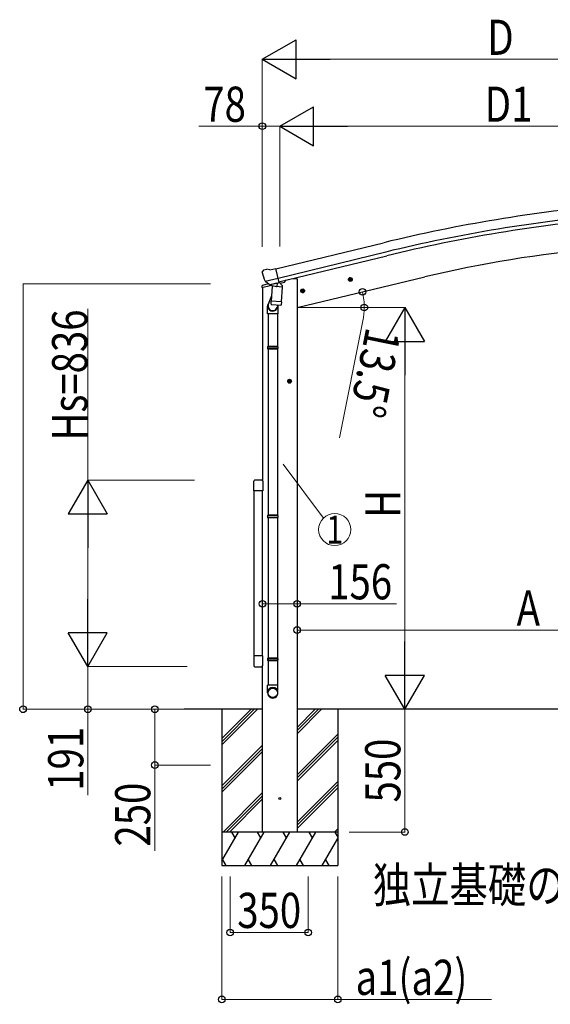
# Model space of a CAD drawing. Units: millimetres. Extents: x 0 to 29435, y 0 to 20790.
# Drawn here: x 3151 to 5527, y 5044 to 9456 of the extents above; entities that cross this region are included whole.
import ezdxf
from ezdxf.enums import TextEntityAlignment as Align

# ---------------------------------------------------------------- set-up
doc = ezdxf.new("R2010")
doc.units = ezdxf.units.MM
for name, color, linetype, lineweight in [('USER1', 3, 'Continuous', 13), ('YKK_13', 4, 'Continuous', 30), ('YKK_A1', 4, 'Continuous', 30), ('YKK_D', 6, 'Continuous', 13)]:
    doc.layers.add(name, color=color, linetype=linetype, lineweight=lineweight)
doc.styles.add('text-b', font='extslim2.shx', dxfattribs={"width": 0.8, "bigfont": 'extfont2.shx'})

msp = doc.modelspace()

# ---------------------------------------------------------------- linework, layer by layer
at = {"layer": 'YKK_13'}
for p, q in [((4271.3, 8335.7), (4297.2, 8341.9)), ((4312.4, 8278.8), (4297.2, 8341.9)), ((4236.2, 8324.4), (4236.5, 8323.2)), ((4240.4, 8332.9), (4236.6, 8326.6)), ((4243.5, 8335.2), (4256.7, 8338.4)), ((4250.3, 8284.1), (4307.8, 8297.9)), ((4271.3, 8335.7), (4258, 8338.4)), ((4235.1, 8256), (4277.8, 8266.3)), ((4235.1, 8262.9), (4235.1, 8256)), ((4263.6, 8272.1), (4237.4, 8265.8)), ((4250, 8284.6), (4250.6, 8283.8)), ((4250.6, 8283.8), (4250.8, 8283.6)), ((4267.1, 8269.1), (4250.8, 8283.6)), ((4269.8, 8268.6), (4277.4, 8270.4)), ((4270.7, 8268.7), (4272.2, 8269.1)), ((4272.2, 8269.1), (4308.9, 8277.9)), ((4274, 8268.8), (4274, 8268.1)), ((4274.7, 8267), (4300.6, 8260.6)), ((4281.7, 8261.7), (4277, 8194.9)), ((4277.6, 8270.4), (4277.4, 8270.4)), ((4302.4, 8276.3), (4277.6, 8270.4)), ((4327.4, 8258.5), (4281.7, 8261.7)), ((4283.4, 8264.9), (4283.2, 8261.6)), ((4303, 8276), (4301.9, 8261.4)), ((4302.6, 8276.5), (4302.4, 8276.3)), ((4302.6, 8276.5), (4312.4, 8278.8)), ((4308.9, 8277.9), (4310.4, 8278.2)), ((4312, 8280.3), (4312.9, 8280.3)), ((4312.9, 8280.3), (4326.2, 8265)), ((4316.9, 8275.7), (4335.8, 8280.2)), ((4322.7, 8191.7), (4327.4, 8258.5)), ((4326.2, 8265), (4325.8, 8258.6)), ((4339.6, 8288.4), (4339.6, 8285.1)), ((4278.7, 8219.6), (4264, 8181.1)), ((4260.7, 8139), (4260.7, 8173.3)), ((4276.1, 8182.4), (4277, 8194.9)), ((4276.5, 8181), (4276.5, 8181)), ((4322.7, 8191.7), (4277, 8194.9)), ((4278, 8180.3), (4319.7, 8177.3)), ((4308.1, 8178.1), (4303.5, 8166.8)), ((4306.7, 8173.6), (4306.7, 8139)), ((4322.7, 8191.7), (4321.8, 8179)), ((4306.7, 8139), (4260.7, 8139)), ((4262.7, 8139), (4262.7, 7992.3)), ((4304.7, 8139), (4304.7, 7992.3)), ((4260.7, 7990.3), (4261.7, 7992.3)), ((4306.7, 7990.3), (4260.7, 7990.3)), ((4260.7, 7990.3), (4260.7, 7982.3)), ((4305.7, 7992.3), (4261.7, 7992.3)), ((4306.7, 7990.3), (4305.7, 7992.3)), ((4306.7, 7990.3), (4306.7, 7982.3)), ((4306.7, 7982.3), (4260.7, 7982.3)), ((4260.7, 7982.3), (4261.7, 7980.3)), ((4305.7, 7980.3), (4261.7, 7980.3)), ((4262.7, 7980.3), (4262.7, 7236.1)), ((4304.7, 7980.3), (4304.7, 7236.1)), ((4306.7, 7982.3), (4305.7, 7980.3)), ((4198.7, 7344.6), (4198.7, 7388.3)), ((4204.2, 7393.8), (4233.2, 7393.8)), ((4238.7, 7388.3), (4238.7, 7344.6)), ((4239.2, 7380.3), (4238.7, 7380.3)), ((4238.7, 7344.6), (4198.7, 7344.6)), ((4239.2, 7345.3), (4238.7, 7345.3)), ((4260.7, 7234.1), (4261.7, 7236.1)), ((4306.7, 7234.1), (4260.7, 7234.1)), ((4260.7, 7234.1), (4260.7, 7226.1)), ((4306.7, 7226.1), (4260.7, 7226.1)), ((4260.7, 7226.1), (4261.7, 7224.1)), ((4305.7, 7236.1), (4261.7, 7236.1)), ((4305.7, 7224.1), (4261.7, 7224.1)), ((4262.7, 7224.1), (4262.7, 6473.9)), ((4304.7, 7224.1), (4304.7, 6473.9)), ((4306.7, 7234.1), (4305.7, 7236.1)), ((4306.7, 7226.1), (4305.7, 7224.1)), ((4306.7, 7234.1), (4306.7, 7226.1)), ((4198.7, 6606), (4198.7, 6562.3)), ((4238.7, 6606), (4198.7, 6606)), ((4238.7, 6562.3), (4238.7, 6606)), ((4239.2, 6605.2), (4238.7, 6605.2)), ((4260.7, 6593.9), (4261.7, 6595.9)), ((4306.7, 6593.9), (4260.7, 6593.9)), ((4260.7, 6593.9), (4260.7, 6585.9)), ((4306.7, 6585.9), (4260.7, 6585.9)), ((4260.7, 6585.9), (4261.7, 6583.9)), ((4305.7, 6595.9), (4261.7, 6595.9)), ((4305.7, 6583.9), (4261.7, 6583.9)), ((4262.7, 6583.9), (4262.7, 6473.9)), ((4304.7, 6583.9), (4304.7, 6473.9)), ((4306.7, 6593.9), (4305.7, 6595.9)), ((4306.7, 6585.9), (4305.7, 6583.9)), ((4306.7, 6593.9), (4306.7, 6585.9)), ((4204.2, 6556.8), (4233.2, 6556.8)), ((4239.2, 6570.2), (4238.7, 6570.2)), ((4260.7, 6439.8), (4260.7, 6473.9)), ((4306.7, 6473.9), (4260.7, 6473.9)), ((4306.7, 6439.8), (4306.7, 6473.9))]:
    msp.add_line(p, q, dxfattribs=at)
at = {"layer": 'YKK_13', "ltscale": 25}
for p, q in [((4626.5, 8297.9), (4624.3, 8290.7)), ((4633.8, 8299.6), (4626.5, 8297.9)), ((4634, 8282.7), (4629.3, 8302.2)), ((4638.9, 8294.2), (4633.8, 8299.6)), ((4621.9, 8290.1), (4641.3, 8294.8)), ((4624.3, 8290.7), (4629.5, 8285.3)), ((4629.5, 8285.3), (4636.8, 8287)), ((4636.8, 8287), (4638.9, 8294.2)), ((4408, 8238.8), (4427.4, 8243.4)), ((4412.5, 8246.5), (4410.4, 8239.3)), ((4410.4, 8239.3), (4415.6, 8233.9)), ((4419.8, 8248.3), (4412.5, 8246.5)), ((4420, 8231.4), (4415.4, 8250.8)), ((4415.6, 8233.9), (4422.9, 8235.6)), ((4425, 8242.8), (4419.8, 8248.3)), ((4422.9, 8235.6), (4425, 8242.8)), ((4369.2, 7836.2), (4349.2, 7836.2)), ((4359.2, 7843.7), (4352.7, 7839.9)), ((4352.7, 7839.9), (4352.7, 7832.4)), ((4352.7, 7832.4), (4359.2, 7828.7)), ((4359.2, 7826.2), (4359.2, 7846.2)), ((4365.7, 7839.9), (4359.2, 7843.7)), ((4359.2, 7828.7), (4365.7, 7832.4)), ((4365.7, 7832.4), (4365.7, 7839.9))]:
    msp.add_line(p, q, dxfattribs=at)
for centre, radius in [((4631.6, 8292.5), 8.5), ((4631.6, 8292.5), 7.7), ((4631.6, 8292.5), 6.5), ((4417.7, 8241.1), 8.5), ((4417.7, 8241.1), 7.7), ((4417.7, 8241.1), 6.5), ((4359.2, 7836.2), 8.5), ((4359.2, 7836.2), 7.7), ((4359.2, 7836.2), 6.5)]:
    msp.add_circle(centre, radius, dxfattribs=at)
at = {"layer": 'YKK_13', "ltscale": 20}
msp.add_circle((4315.4, 5966.3), 5, dxfattribs=at)
at = {"layer": 'YKK_13'}
for centre, radius, start, end in [((4433.3, 8370.5), 202.4, 193.5, 205.0912), ((4244.7, 8330.3), 5, 103.5, 148.5), ((4257.4, 8335.4), 3, 78.5, 103.5), ((4238.1, 8262.9), 3, 103.5, 180), ((4270.6, 8269.2), 0.5, 248.2375, 283.5), ((4273.5, 8268.9), 0.5, 356, 103.5), ((4275, 8268), 1, 176, 256), ((4300.9, 8261.6), 1.03, 250.039, 351.9657), ((4303.6, 8276), 0.604, 100.5984, 172.2059), ((4310.3, 8278.7), 0.5, 283.5, 318.7625), ((4334.6, 8285.1), 5, 283.5, 0), ((4290.7, 8173.3), 30, 177.4514, 180), ((4278.1, 8182.2), 1.95, 175.0402, 217.4777), ((4278.1, 8182.2), 2, 217.4096, 266), ((4319.8, 8179.3), 2, 266, 349.4684), ((4204.2, 7388.3), 5.5, 90, 180), ((4233.2, 7388.3), 5.5, 0, 90), ((4204.2, 6562.3), 5.5, 180, 270), ((4233.2, 6562.3), 5.5, 270, 0)]:
    msp.add_arc(centre, radius, start, end, dxfattribs=at)
at = {"layer": 'YKK_13', "extrusion": (0, 0, -1)}
msp.add_ellipse((4239.1, 8325.1), major_axis=(-1.57, -2.57), ratio=0.99628, start_param=0.783535, end_param=1.570796, dxfattribs=at)
at = {"layer": 'YKK_13'}
for centre, major_axis, ratio, start_param, end_param in [((4269.1, 8271.4), (-0.73, -2.92), 0.997631, 5.80419, 6.600612), ((4269.2, 8271.6), (2.63, 3.16), 0.650902, 4.095823, 4.168633), ((4269.1, 8271.5), (-0.73, -2.92), 0.997631, 0.390237, 0.478995), ((4283.7, 8173.6), (23, 0), 0.996195, 2.358557, 6.325324), ((4283.7, 8173.6), (21, 0), 0.996195, 2.778668, 5.951239), ((4283.7, 6441.5), (-23, 0), 0.996195, 3.141593, 6.283185), ((4283.7, 6439.8), (-23, 0), 0.996195, 3.141593, 6.283185), ((4283.7, 6439.8), (0, -23.4), 0.981806, 4.712389, 7.853982)]:
    msp.add_ellipse(centre, major_axis=major_axis, ratio=ratio, start_param=start_param, end_param=end_param, dxfattribs=at)
msp.add_ellipse((4283.7, 6439.8), major_axis=(21, 0), ratio=0.996195, dxfattribs=at)
at = {"layer": 'YKK_A1', "ltscale": 25}
for p, q in [((4297.7, 8339.9), (4780.6, 8457.2)), ((4307.7, 8298.1), (4790.8, 8415.5)), ((4311.7, 8281.6), (4794.8, 8398.9)), ((4373.2, 8295.7), (4339.7, 8287.6)), ((4393.2, 8166.3), (4964.5, 8303.5)), ((4237.7, 6366.3), (3887.4, 6366.3)), ((4055.4, 6366.3), (4055.4, 5666.3)), ((6758.1, 6366.3), (4393.2, 6366.3)), ((4575.4, 6366.3), (4575.4, 5666.3))]:
    msp.add_line(p, q, dxfattribs=at)
at = {"layer": 'YKK_A1'}
for p, q in [((4393.2, 8295.7), (4373.2, 8295.7)), ((4393.2, 8295.7), (4393.2, 5816.3)), ((4237.7, 8256.6), (4237.7, 7391.5)), ((4199.7, 7344.6), (4199.7, 6605.9)), ((4237.7, 5816.3), (4237.7, 6559.1)), ((4055.4, 6234.8), (4186.9, 6366.3)), ((4055.4, 6220.7), (4201.1, 6366.3)), ((4055.4, 6206.5), (4215.2, 6366.3)), ((4393.2, 6256.9), (4502.6, 6366.3)), ((4393.2, 6271.1), (4488.4, 6366.3)), ((4393.2, 6285.2), (4474.3, 6366.3)), ((4393.2, 6073.1), (4575.4, 6255.3)), ((4393.2, 6058.9), (4575.4, 6241.2)), ((4393.2, 6044.8), (4575.4, 6227)), ((4055.4, 6022.7), (4237.7, 6204.9)), ((4055.4, 6008.5), (4237.7, 6190.8)), ((4055.4, 5994.4), (4237.7, 6176.6)), ((4393.2, 5860.9), (4575.4, 6043.2)), ((4393.2, 5846.8), (4575.4, 6029)), ((4393.2, 5832.7), (4575.4, 6014.9)), ((4061.2, 5816.3), (4237.7, 5992.8)), ((4075.3, 5816.3), (4237.7, 5978.6)), ((4089.5, 5816.3), (4237.7, 5964.5)), ((4560.7, 5816.3), (4575.4, 5831.1)), ((4575.4, 5816.3), (4055.4, 5816.3)), ((4055.4, 5686.8), (4130.2, 5816.3)), ((4115.2, 5790.3), (4100.2, 5816.3)), ((4159.1, 5666.3), (4245.7, 5816.3)), ((4230.7, 5790.3), (4215.7, 5816.3)), ((4274.5, 5666.3), (4361.1, 5816.3)), ((4346.1, 5790.3), (4331.1, 5816.3)), ((4390, 5666.3), (4476.6, 5816.3)), ((4461.6, 5790.3), (4446.6, 5816.3)), ((4505.5, 5666.3), (4575.4, 5787.4)), ((4562.1, 5816.3), (4575.4, 5793.2)), ((4574.8, 5816.3), (4575.4, 5816.9)), ((4058.6, 5692.3), (4073.6, 5666.3)), ((4174.1, 5692.3), (4189.1, 5666.3)), ((4289.5, 5692.3), (4304.5, 5666.3)), ((4405, 5692.3), (4420, 5666.3)), ((4520.5, 5692.3), (4535.5, 5666.3)), ((4055.4, 5666.3), (4575.4, 5666.3))]:
    msp.add_line(p, q, dxfattribs=at)
at = {"layer": 'YKK_A1', "ltscale": 20}
msp.add_line((4237.7, 6606), (4237.7, 7344.6), dxfattribs=at)
at = {"layer": 'YKK_A1', "ltscale": 25}
for centre, radius, start, end in [((6422.2, 1699.1), 6954.6, 95.15276, 103.65276), ((6422.2, 1699.1), 6911.6, 95.15276, 103.65276), ((6422.2, 1699.1), 6894.6, 95.15276, 103.65276), ((6202.3, 3147.9), 5302.1, 95, 103.5)]:
    msp.add_arc(centre, radius, start, end, dxfattribs=at)
at = {"layer": 'YKK_D', "lineweight": -2}
for p, q in [((4237.2, 9278.9), (4388.7, 9366.4)), ((4388.7, 9191.4), (4388.7, 9366.4)), ((4237.2, 9278.9), (4388.7, 9191.4)), ((4237.2, 9278.9), (4540.3, 9278.9)), ((4314.9, 8978.9), (4466.5, 9066.4)), ((4466.5, 8891.4), (4466.5, 9066.4)), ((4314.9, 8978.9), (4466.5, 8891.4)), ((4314.9, 8978.9), (4618, 8978.9)), ((4875.4, 8166.3), (4787.9, 8014.7)), ((4875.4, 8166.3), (4962.9, 8014.7)), ((4875.4, 8166.3), (4875.4, 7863.2)), ((4787.9, 8014.7), (4962.9, 8014.7)), ((3455.4, 7393.3), (3367.9, 7241.7)), ((3455.4, 7393.3), (3542.9, 7241.7)), ((3455.4, 7393.3), (3455.4, 7090.2)), ((3367.9, 7241.7), (3542.9, 7241.7)), ((3455.4, 6557.3), (3455.4, 6860.4)), ((3455.4, 6557.3), (3367.9, 6708.9)), ((3542.9, 6708.9), (3367.9, 6708.9)), ((3455.4, 6557.3), (3542.9, 6708.9)), ((4875.4, 6366.3), (4875.4, 6669.4)), ((4875.4, 6366.3), (4787.9, 6517.9)), ((4962.9, 6517.9), (4787.9, 6517.9)), ((4875.4, 6366.3), (4962.9, 6517.9))]:
    msp.add_line(p, q, dxfattribs=at)
at = {"layer": 'YKK_D'}
for p, q in [((4237.2, 8438.3), (4237.2, 9279.9)), ((6161.2, 9278.9), (4412.2, 9278.9)), ((4237.2, 8978.9), (3952.9, 8978.9)), ((4237.2, 8439.3), (4237.2, 8979.9)), ((4314.9, 8978.9), (4237.2, 8978.9)), ((4314.9, 8440.3), (4314.9, 8979.9)), ((4314.9, 8441.3), (4314.9, 8979.9)), ((6161.2, 8978.9), (4489.9, 8978.9)), ((4005.4, 8272.7), (3164.4, 8272.7)), ((3165.4, 8272.7), (3165.4, 6366.3)), ((4394.2, 8166.3), (4694.9, 8166.3)), ((4625.4, 8166.3), (4876.4, 8166.3)), ((3455.4, 7393.3), (3455.4, 8161)), ((4688, 8107.1), (4582.6, 7582)), ((4875.4, 7991.3), (4875.4, 6541.3)), ((4331, 7465.2), (4510.8, 7222.6)), ((3933.5, 7393.3), (3454.4, 7393.3)), ((3455.4, 6732.3), (3455.4, 7218.3)), ((4237.8, 6839), (4393.3, 6839)), ((4393.3, 6839), (4837.9, 6839)), ((6443.2, 6721.3), (4393.2, 6721.3)), ((3900.8, 6557.3), (3454.4, 6557.3)), ((3900.8, 6557.3), (3454.4, 6557.3)), ((3455.4, 6557.3), (3455.4, 6366.3)), ((4005.4, 6366.3), (3164.4, 6366.3)), ((3963.4, 6366.3), (3454.4, 6366.3)), ((3455.4, 6366.3), (3455.4, 5981.2)), ((4005.4, 6366.3), (3754.4, 6366.3)), ((3755.4, 6366.3), (3755.4, 6116.3)), ((4625.4, 6366.3), (4876.4, 6366.3)), ((4625.4, 6366.3), (4876.4, 6366.3)), ((4875.4, 6366.3), (4875.4, 5816.3)), ((4005.4, 6116.3), (3754.4, 6116.3)), ((3755.4, 6116.3), (3755.4, 5731.2)), ((4625.4, 5816.3), (4876.4, 5816.3)), ((4055.4, 5616.3), (4055.4, 5065.3)), ((4092.7, 5616.3), (4092.7, 5365.3)), ((4442.7, 5616.3), (4442.7, 5365.3)), ((4575.4, 5616.3), (4575.4, 5065.3)), ((4442.7, 5366.3), (4092.7, 5366.3)), ((4055.4, 5066.3), (4575.4, 5066.3)), ((4575.4, 5066.3), (5262.9, 5066.3))]:
    msp.add_line(p, q, dxfattribs=at)
at = {"layer": 'YKK_D', "linetype": 'ByBlock', "lineweight": -2}
for centre in [(4237.2, 8978.9), (4685.6, 8236.5), (4693.9, 8166.3), (4237.8, 6839), (4393.3, 6839), (4393.2, 6721.3), (3165.4, 6366.3), (3455.4, 6366.3), (3755.4, 6366.3), (3755.4, 6116.3), (4875.4, 5816.3), (4092.7, 5366.3), (4442.7, 5366.3), (4055.4, 5066.3), (4575.4, 5066.3)]:
    msp.add_circle(centre, 14.9, dxfattribs=at)
at = {"layer": 'YKK_D'}
msp.add_circle((4561.5, 7171.5), 72, dxfattribs=at)
for start, end in [(0, 13.5), (348.6455, 0)]:
    msp.add_arc((4393.2, 8166.3), 300.7, start, end, dxfattribs=at)

# ---------------------------------------------------------------- texts
at = {"layer": 'USER1', "style": 'text-b', "width": 0.8}
msp.add_text('独立基礎の場合', height=157.5, dxfattribs=at).set_placement((4731.6, 5500.1))
at = {"layer": 'YKK_D', "style": 'text-b', "width": 0.8}
for s, p in [('D', (5244.7, 9298.9)), ('78', (3972.9, 8998.9)), ('D1', (5233.2, 8998.9)), ('156', (4532.3, 6859)), ('A', (5376.2, 6741.3)), ('350', (4124.9, 5386.3)), ('a1(a2)', (4654.9, 5086.3))]:
    msp.add_text(s, height=157.5, dxfattribs=at).set_placement(p)
for s, rotation, p in [('Hs=836', 90, (3453.1, 7570.6)), ('13.5°', 258.6455, (4703.7, 8083.5)), ('H', 90, (4855.4, 7224.3)), ('191', 90, (3435.4, 6001.2)), ('550', 90, (4855.4, 5948.5)), ('250', 90, (3735.4, 5751.2))]:
    msp.add_text(s, height=157.5, rotation=rotation, dxfattribs=at).set_placement(p)
msp.add_text('1', height=126, dxfattribs=at).set_placement((4561.5, 7171.5), align=Align.MIDDLE_CENTER)

doc.saveas('drawing.dxf')
